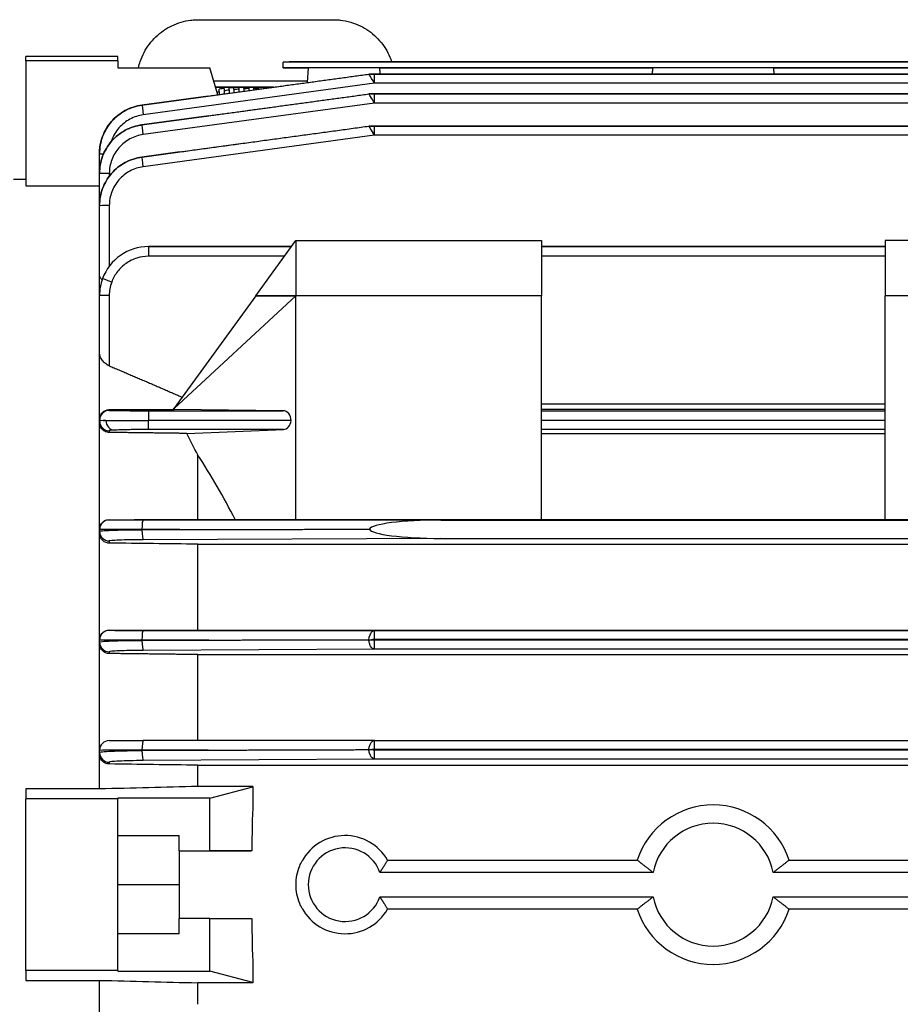
# Model space of a CAD drawing. Units: millimetres. Extents: x 130 to 1742, y 16 to 2270.
# Drawn here: x 632 to 703, y 506 to 586 of the extents above; entities that cross this region are included whole.
import ezdxf

# ---------------------------------------------------------------- set-up
doc = ezdxf.new("R2010")
doc.units = ezdxf.units.MM
doc.header["$LTSCALE"] = 8.333333
doc.layers.add('Visible Edges(Hillmar_metric)', color=7, linetype='Continuous', lineweight=25)
doc.layers.add('Visible Tangent Edges(Hillmar_Metric)', color=7, linetype='Continuous', lineweight=25, true_color=0xc0c0c0)

msp = doc.modelspace()

# ---------------------------------------------------------------- linework, layer by layer
at = {"layer": 'Visible Edges(Hillmar_metric)'}
for p, q in [((632.042, 582.845), (632.042, 583.208)), ((639.542, 583.208), (632.042, 583.208)), ((632.042, 582.845), (632.042, 572.677)), ((639.542, 582.845), (632.042, 582.845)), ((639.542, 582.845), (639.542, 583.208)), ((639.542, 582.845), (639.542, 582.295)), ((653.006, 582.295), (653.006, 582.745)), ((723.006, 582.745), (653.006, 582.745)), ((653.506, 582.795), (698.506, 582.795)), ((653.506, 582.795), (653.506, 582.745)), ((698.506, 582.795), (698.606, 582.795)), ((698.506, 582.795), (698.506, 582.745)), ((698.606, 582.795), (722.506, 582.795)), ((698.606, 582.795), (698.606, 582.745)), ((639.542, 582.295), (647.042, 582.295)), ((647.685, 580.09), (647.042, 582.295)), ((723.006, 582.295), (653.006, 582.295)), ((653.006, 582.295), (653.006, 582.294)), ((653.006, 582.294), (655.054, 582.294)), ((655.054, 582.294), (654.95, 581.08)), ((660.883, 582.295), (683.143, 582.295)), ((692.941, 582.295), (715.213, 582.295)), ((660.455, 581.775), (715.628, 581.775)), ((641.501, 579.247), (653.068, 580.823)), ((647.801, 580.351), (647.801, 580.556)), ((647.801, 580.351), (647.801, 580.106)), ((648.201, 580.604), (648.201, 580.43)), ((648.201, 580.43), (648.201, 580.16)), ((648.601, 580.491), (648.601, 580.638)), ((648.601, 580.491), (648.601, 580.215)), ((649.001, 580.538), (649.001, 580.269)), ((649.401, 580.573), (649.401, 580.324)), ((649.801, 580.599), (649.801, 580.378)), ((650.201, 580.618), (650.201, 580.697)), ((650.201, 580.618), (650.201, 580.433)), ((650.601, 580.701), (650.601, 580.63)), ((650.601, 580.63), (650.601, 580.487)), ((651.001, 580.638), (651.001, 580.703)), ((651.001, 580.638), (651.001, 580.542)), ((651.401, 580.704), (651.401, 580.642)), ((651.401, 580.642), (651.401, 580.596)), ((651.801, 580.651), (651.801, 580.704)), ((660.455, 580.161), (715.628, 580.161)), ((641.501, 577.633), (651.918, 579.052)), ((660.456, 577.54), (715.627, 577.54)), ((641.501, 575.012), (649.718, 576.132)), ((638.042, 575.282), (638.042, 575.286)), ((638.042, 573.671), (638.042, 575.282)), ((631.042, 573.208), (632.042, 573.208)), ((638.042, 573.668), (638.042, 573.671)), ((638.042, 571.05), (638.042, 573.668)), ((632.042, 572.677), (638.042, 572.677)), ((638.042, 571.048), (638.042, 571.05)), ((638.042, 565.393), (638.042, 571.048)), ((650.776, 563.71), (654.042, 568.21)), ((654.042, 568.21), (674.042, 568.21)), ((654.042, 568.21), (654.042, 563.71)), ((674.042, 568.21), (674.042, 563.71)), ((722.042, 568.21), (702.042, 568.21)), ((702.042, 568.21), (702.042, 563.71)), ((642.042, 567.717), (642.042, 567.717)), ((653.684, 567.717), (642.042, 567.717)), ((642.042, 567.717), (653.684, 567.717)), ((702.042, 567.717), (674.042, 567.717)), ((674.042, 567.717), (702.042, 567.717)), ((638.042, 563.718), (638.042, 565.393)), ((638.042, 563.717), (638.042, 563.718)), ((638.042, 559.045), (638.042, 563.717)), ((650.776, 563.71), (644.135, 554.558)), ((654.042, 563.71), (644.135, 554.526)), ((650.776, 563.71), (650.776, 563.71)), ((654.041, 563.71), (650.776, 563.71)), ((674.042, 563.71), (654.042, 563.71)), ((654.042, 545.449), (654.042, 563.71)), ((674.042, 545.449), (674.042, 563.71)), ((722.042, 563.71), (702.042, 563.71)), ((702.042, 545.449), (702.042, 563.71)), ((638.042, 553.613), (638.042, 559.045)), ((644.052, 554.444), (644.135, 554.558)), ((644.135, 554.558), (644.135, 554.526)), ((644.135, 554.526), (644.135, 554.443)), ((674.042, 554.888), (702.042, 554.888)), ((644.052, 554.444), (644.135, 554.443)), ((653.019, 554.337), (644.135, 554.443)), ((674.042, 554.452), (702.042, 554.452)), ((638.042, 553.567), (638.042, 553.613)), ((638.042, 553.502), (638.042, 553.567)), ((638.042, 553.357), (638.042, 553.502)), ((638.042, 544.655), (638.042, 553.357)), ((653.646, 553.529), (642.042, 553.529)), ((702.042, 553.529), (674.042, 553.529)), ((645.151, 552.486), (653.036, 552.804)), ((674.042, 552.475), (702.042, 552.475)), ((646.042, 545.461), (646.042, 550.749)), ((646.042, 545.461), (649.101, 545.461)), ((654.042, 545.449), (649.101, 545.461)), ((674.042, 545.449), (654.042, 545.449)), ((665.861, 545.43), (710.222, 545.43)), ((674.042, 545.461), (702.042, 545.461)), ((722.042, 545.449), (702.042, 545.449)), ((638.042, 544.643), (638.042, 544.655)), ((638.042, 544.519), (638.042, 544.643)), ((638.042, 544.34), (638.042, 544.519)), ((638.042, 535.653), (638.042, 544.34)), ((646.042, 536.461), (646.042, 543.461)), ((646.042, 543.461), (730.042, 543.461)), ((665.861, 543.931), (710.222, 543.931)), ((646.042, 536.461), (730.042, 536.461)), ((638.042, 535.642), (638.042, 535.653)), ((638.042, 535.489), (638.042, 535.642)), ((638.042, 535.347), (638.042, 535.489)), ((638.042, 526.652), (638.042, 535.347)), ((646.042, 527.457), (646.042, 534.461)), ((646.042, 534.461), (730.042, 534.461)), ((660.454, 527.46), (641.609, 527.456)), ((660.455, 527.46), (715.628, 527.46)), ((638.042, 526.485), (638.042, 526.652)), ((638.042, 526.349), (638.042, 526.485)), ((638.042, 523.509), (638.042, 526.349)), ((646.042, 525.444), (730.042, 525.444)), ((646.042, 523.71), (646.042, 525.444)), ((632.042, 523.509), (632.042, 522.71)), ((638.042, 523.509), (632.042, 523.509)), ((650.542, 523.71), (646.042, 523.71)), ((647.042, 522.753), (650.542, 523.696)), ((650.542, 523.71), (650.542, 523.696)), ((650.542, 523.696), (650.542, 522.444)), ((632.042, 508.71), (632.042, 522.71)), ((639.542, 522.71), (632.042, 522.71)), ((647.042, 522.753), (639.542, 522.753)), ((639.542, 522.753), (639.542, 522.71)), ((639.542, 508.71), (639.542, 522.71)), ((647.042, 518.46), (647.042, 522.753)), ((639.542, 519.713), (644.542, 519.713)), ((639.542, 519.71), (644.542, 519.71)), ((644.542, 518.46), (644.542, 519.713)), ((644.542, 518.46), (647.042, 518.46)), ((644.542, 518.46), (644.542, 515.71)), ((644.542, 518.46), (650.441, 518.46)), ((644.542, 518.46), (644.542, 518.46)), ((650.441, 518.46), (647.042, 518.46)), ((661.518, 517.71), (681.857, 517.71)), ((694.226, 517.71), (714.577, 517.71)), ((683.143, 516.71), (660.883, 516.71)), ((715.213, 516.71), (692.941, 516.71)), ((639.542, 515.71), (644.542, 515.71)), ((644.542, 515.71), (644.542, 512.96)), ((660.883, 514.71), (683.143, 514.71)), ((692.941, 514.71), (715.213, 514.71)), ((681.857, 513.71), (661.518, 513.71)), ((714.577, 513.71), (694.226, 513.71)), ((647.042, 512.96), (644.542, 512.96)), ((644.542, 511.71), (644.542, 512.96)), ((647.042, 508.667), (647.042, 512.96)), ((647.042, 512.96), (650.441, 512.96)), ((644.542, 511.71), (639.542, 511.71)), ((650.542, 508.975), (650.542, 507.723)), ((632.042, 508.71), (632.042, 507.911)), ((639.542, 508.71), (632.042, 508.71)), ((639.542, 508.71), (639.542, 508.667)), ((639.542, 508.667), (647.042, 508.667)), ((650.542, 507.723), (647.042, 508.667)), ((632.042, 507.911), (638.042, 507.911)), ((638.042, 505.055), (638.042, 507.911)), ((650.542, 507.71), (646.042, 507.71)), ((646.042, 505.959), (646.042, 507.71)), ((650.542, 507.723), (650.542, 507.71))]:
    msp.add_line(p, q, dxfattribs=at)
for centre, radius, start, end in [((638.842, 526.652), 0.8, 90, 180), ((688.042, 515.71), 6.5, 17.92021, 162.07979), ((688.042, 515.71), 5, 11.53696, 168.46304), ((658.054, 515.71), 4, 30, 151.15272), ((658.054, 515.71), 3, 19.47122, 340.52878), ((688.042, 515.71), 5, 191.53696, 348.46304), ((658.054, 515.71), 4, 208.84728, 330), ((688.042, 515.71), 6.5, 197.92021, 342.07979)]:
    msp.add_arc(centre, radius, start, end, dxfattribs=at)
for centre, major_axis, ratio, start_param, end_param in [((658.054, 582.294), (-3, 0), 0.000028, 3.48143, 6.283183), ((688.042, 582.294), (-5, 0), 0.000028, 3.342951, 6.081827), ((651.601, 580.706), (10.5, 0), 0.000028, 1.512911, 1.971586), ((641.609, 574.219), (-0.108, 0.793), 0.004405, 0.000001, 0.015142), ((642.042, 563.718), (-4, 0), 0.999763, 4.712389, 5.930146), ((653.013, 553.537), (0, 0.8), 0.791569, 4.702406, 6.273738), ((642.042, 553.567), (-4, 0), 0.009602, 0.517841, 1.570796), ((653.016, 553.604), (0, 0.8), 0.791569, 3.173545, 4.618483), ((598.826, 515.708), (0.005, 67.587), 0.816958, 5.257502, 5.287842), ((612.484, 515.708), (0.003, 55), 0.791569, 5.284019, 5.40318), ((665.963, 544.63), (-5.921, 0.014), 0.135097, 4.729872, 6.237845), ((665.963, 544.731), (-5.921, -0.014), 0.135097, 0.04534, 1.553314), ((666.463, 515.708), (0, 55), 0.291667, 1.448011, 1.520745), ((666.463, 515.708), (0, 55), 0.291667, 1.620786, 1.69352)]:
    msp.add_ellipse(centre, major_axis=major_axis, ratio=ratio, start_param=start_param, end_param=end_param, dxfattribs=at)
for points, knots in [([(641.221, 582.295), (641.26, 582.468), (641.307, 582.639), (641.534, 583.309), (641.788, 583.79), (642.427, 584.638), (642.819, 585.016), (643.693, 585.62), (644.184, 585.854), (644.946, 586.078), (645.205, 586.132), (645.598, 586.182), (645.73, 586.194), (645.913, 586.203), (645.963, 586.204), (646.029, 586.205), (646.045, 586.206), (646.063, 586.206), (646.066, 586.206), (646.072, 586.206), (646.074, 586.206), (646.08, 586.206), (646.083, 586.206), (646.094, 586.206), (646.095, 586.206), (646.098, 586.206), (646.1, 586.206), (646.106, 586.206), (646.111, 586.206), (646.138, 586.206), (646.174, 586.206), (646.354, 586.206), (646.585, 586.206), (647.205, 586.206), (647.594, 586.206), (648.485, 586.206), (648.998, 586.206), (650.081, 586.206), (650.665, 586.206), (651.831, 586.206), (652.427, 586.206), (653.558, 586.206), (654.106, 586.206), (655.086, 586.206), (655.53, 586.206), (656.26, 586.206), (656.555, 586.206), (656.962, 586.206), (657.069, 586.206), (657.104, 586.206), (657.105, 586.206), (657.112, 586.206), (657.114, 586.206), (657.12, 586.206), (657.121, 586.206), (657.125, 586.206), (657.127, 586.206), (657.132, 586.206), (657.134, 586.206), (657.143, 586.206), (657.15, 586.206), (657.182, 586.205), (657.21, 586.205), (657.27, 586.203), (657.303, 586.202), (657.437, 586.196), (657.538, 586.188), (657.939, 586.145), (658.238, 586.084), (659.043, 585.844), (659.54, 585.604), (660.413, 584.989), (660.803, 584.609), (661.429, 583.763), (661.676, 583.29), (661.842, 582.795)], [0.109211, 0.109211, 0.109211, 0.109211, 0.162146, 0.162146, 0.321362, 0.321362, 0.480684, 0.480684, 0.640002, 0.640002, 0.71889, 0.71889, 0.758751, 0.758751, 0.773693, 0.773693, 0.778584, 0.778584, 0.779588, 0.779588, 0.780596, 0.780596, 0.782639, 0.782639, 0.790771, 0.790771, 0.798772, 0.798772, 0.822774, 0.822774, 0.894918, 0.894918, 1.077493, 1.077493, 1.252761, 1.252761, 1.428049, 1.428049, 1.603313, 1.603313, 1.778573, 1.778573, 1.953832, 1.953832, 2.129094, 2.129094, 2.304366, 2.304366, 2.479656, 2.479656, 2.491228, 2.491228, 2.494609, 2.494609, 2.495612, 2.495612, 2.496619, 2.496619, 2.497627, 2.497627, 2.499653, 2.499653, 2.507741, 2.507741, 2.517797, 2.517797, 2.547972, 2.547972, 2.63883, 2.63883, 2.800019, 2.800019, 2.959271, 2.959271, 3.11569, 3.11569, 3.11569, 3.11569]), ([(660.226, 581.774), (660.225, 581.774), (660.225, 581.774), (660.208, 581.774), (660.191, 581.774), (660.157, 581.774), (660.129, 581.774), (660.103, 581.774), (660.096, 581.774), (660.081, 581.774), (660.074, 581.773), (660.047, 581.772), (660.028, 581.771), (660.003, 581.768), (659.998, 581.767), (659.992, 581.767)], [-0.02342707, -0.02342707, -0.02342707, -0.02342707, -0.02319135, -0.02319135, -0.01775185, -0.01775185, -0.01171237, -0.01171237, -0.00972467, -0.00972467, -0.00747582, -0.00747582, -0.00176267, -0.00176267, -0.00000094, -0.00000094, -0.00000094, -0.00000094]), ([(660.124, 581.774), (660.168, 581.774), (660.214, 581.774), (660.324, 581.775), (660.39, 581.775), (660.455, 581.775)], [0, 0, 0, 0, 0.01375969, 0.01375969, 0.03328447, 0.03328447, 0.03328447, 0.03328447]), ([(647.505, 580.706), (648.436, 580.706), (649.434, 580.706), (651.022, 580.706), (651.617, 580.706), (652.209, 580.706)], [1.4672686, 1.4672686, 1.4672686, 1.4672686, 1.7700436, 1.7700436, 1.9466849, 1.9466849, 1.9466849, 1.9466849]), ([(648.201, 580.604), (648.134, 580.597), (648.067, 580.59), (647.934, 580.574), (647.867, 580.565), (647.801, 580.556)], [0.0290647925, 0.0290647925, 0.0290647925, 0.0290647925, 0.029263569, 0.029263569, 0.0294623455, 0.0294623455, 0.0294623455, 0.0294623455]), ([(648.201, 580.43), (648.268, 580.442), (648.334, 580.453), (648.401, 580.463), (648.468, 580.473), (648.534, 580.483), (648.601, 580.491)], [0.0233314263, 0.0233314263, 0.0233314263, 0.0233314263, 0.0235349357, 0.0235349357, 0.0235349357, 0.023738445, 0.023738445, 0.023738445, 0.023738445]), ([(649.001, 580.663), (648.935, 580.66), (648.868, 580.656), (648.735, 580.648), (648.668, 580.643), (648.601, 580.638)], [0.0296023994, 0.0296023994, 0.0296023994, 0.0296023994, 0.0298039593, 0.0298039593, 0.0300055192, 0.0300055192, 0.0300055192, 0.0300055192]), ([(649.001, 580.538), (649.001, 580.542), (649.001, 580.547), (649.001, 580.597), (649.001, 580.636), (649.001, 580.663)], [0.22001567, 0.22001567, 0.22001567, 0.22001567, 0.2232941, 0.2232941, 0.25981001, 0.25981001, 0.25981001, 0.25981001]), ([(649.001, 580.538), (649.068, 580.545), (649.134, 580.551), (649.201, 580.557), (649.268, 580.563), (649.334, 580.568), (649.401, 580.573)], [0.0241441736, 0.0241441736, 0.0241441736, 0.0241441736, 0.0243465276, 0.0243465276, 0.0243465276, 0.0245488816, 0.0245488816, 0.0245488816, 0.0245488816]), ([(649.801, 580.69), (649.735, 580.689), (649.669, 580.687), (649.536, 580.684), (649.468, 580.682), (649.401, 580.68)], [0.0297686698, 0.0297686698, 0.0297686698, 0.0297686698, 0.0299703777, 0.0299703777, 0.0301720856, 0.0301720856, 0.0301720856, 0.0301720856]), ([(649.801, 580.599), (649.868, 580.603), (649.934, 580.606), (650.001, 580.609), (650.068, 580.612), (650.134, 580.615), (650.201, 580.618)], [0.0249527781, 0.0249527781, 0.0249527781, 0.0249527781, 0.0251544022, 0.0251544022, 0.0251544022, 0.0253560262, 0.0253560262, 0.0253560262, 0.0253560262]), ([(651.401, 580.704), (651.335, 580.704), (651.268, 580.704), (651.135, 580.703), (651.068, 580.703), (651.001, 580.703)], [0.0295851368, 0.0295851368, 0.0295851368, 0.0295851368, 0.029785254, 0.029785254, 0.0299853712, 0.0299853712, 0.0299853712, 0.0299853712]), ([(651.401, 580.642), (651.468, 580.643), (651.535, 580.643), (651.647, 580.643), (651.694, 580.643), (651.741, 580.643)], [1.2482566, 1.2482566, 1.2482566, 1.2482566, 1.26808202, 1.26808202, 1.28199659, 1.28199659, 1.28199659, 1.28199659]), ([(652.184, 580.703), (652.123, 580.703), (652.063, 580.703), (651.935, 580.704), (651.868, 580.704), (651.801, 580.704)], [0.0295957764, 0.0295957764, 0.0295957764, 0.0295957764, 0.0297790003, 0.0297790003, 0.0299792782, 0.0299792782, 0.0299792782, 0.0299792782]), ([(660.198, 580.16), (660.197, 580.16), (660.197, 580.16), (660.177, 580.16), (660.143, 580.16), (660.111, 580.16), (660.103, 580.16), (660.089, 580.16), (660.083, 580.16), (660.065, 580.159), (660.054, 580.159), (660.025, 580.157), (660.008, 580.155), (659.992, 580.153)], [-0.02004583, -0.02004583, -0.02004583, -0.02004583, -0.01982083, -0.01982083, -0.01268242, -0.01268242, -0.01032749, -0.01032749, -0.0085962, -0.0085962, -0.00509283, -0.00509283, 0, 0, 0, 0]), ([(660.129, 580.16), (660.171, 580.16), (660.214, 580.16), (660.323, 580.16), (660.389, 580.161), (660.455, 580.161)], [0, 0, 0, 0, 0.0129935, 0.0129935, 0.03282364, 0.03282364, 0.03282364, 0.03282364]), ([(638.042, 575.286), (638.042, 575.714), (638.112, 576.147), (638.385, 576.964), (638.593, 577.357), (639.064, 577.978), (639.311, 578.227), (639.584, 578.44)], [0, 0, 0, 0, 0.1283201, 0.1283201, 0.2585506, 0.2585506, 0.3620557, 0.3620557, 0.3620557, 0.3620557]), ([(660.211, 577.54), (660.21, 577.54), (660.21, 577.54), (660.189, 577.54), (660.161, 577.54), (660.127, 577.54), (660.113, 577.539), (660.095, 577.539), (660.089, 577.539), (660.074, 577.539), (660.065, 577.539), (660.034, 577.537), (660.013, 577.535), (659.992, 577.532)], [-0.02162839, -0.02162839, -0.02162839, -0.02162839, -0.02141157, -0.02141157, -0.01453221, -0.01453221, -0.01094323, -0.01094323, -0.00919177, -0.00919177, -0.00637604, -0.00637604, 0, 0, 0, 0]), ([(660.14, 577.54), (660.191, 577.54), (660.242, 577.54), (660.348, 577.54), (660.402, 577.54), (660.456, 577.54)], [0, 0, 0, 0, 0.01548548, 0.01548548, 0.03172548, 0.03172548, 0.03172548, 0.03172548]), ([(641.501, 575.012), (641.027, 574.947), (640.565, 574.797), (639.723, 574.343), (639.343, 574.04), (638.714, 573.319), (638.464, 572.902), (638.128, 572.006), (638.042, 571.528), (638.042, 571.05)], [3.27712, 3.27712, 3.27712, 3.27712, 3.635938, 3.635938, 3.994755, 3.994755, 4.353572, 4.353572, 4.712389, 4.712389, 4.712389, 4.712389]), ([(638.252, 564.997), (638.218, 565.032), (638.187, 565.067), (638.104, 565.177), (638.067, 565.251), (638.045, 565.342), (638.042, 565.367), (638.042, 565.393)], [-0.44920956, -0.44920956, -0.44920956, -0.44920956, -0.431854, -0.431854, -0.3955348, -0.3955348, -0.38117463, -0.38117463, -0.38117463, -0.38117463]), ([(638.842, 557.994), (638.785, 558.019), (638.729, 558.048), (638.572, 558.144), (638.479, 558.222), (638.316, 558.387), (638.238, 558.489), (638.119, 558.697), (638.078, 558.802), (638.048, 558.945), (638.042, 558.995), (638.042, 559.045)], [-0.5650868, -0.5650868, -0.5650868, -0.5650868, -0.5470775, -0.5470775, -0.5117541, -0.5117541, -0.4704728, -0.4704728, -0.4291915, -0.4291915, -0.4078611, -0.4078611, -0.4078611, -0.4078611]), ([(638.042, 553.613), (638.042, 553.67), (638.048, 553.726), (638.079, 553.876), (638.12, 553.976), (638.239, 554.154), (638.317, 554.232), (638.48, 554.34), (638.573, 554.382), (638.73, 554.416), (638.785, 554.422), (638.842, 554.423)], [-0.4676476, -0.4676476, -0.4676476, -0.4676476, -0.4458882, -0.4458882, -0.404268, -0.404268, -0.3626478, -0.3626478, -0.3272127, -0.3272127, -0.3092961, -0.3092961, -0.3092961, -0.3092961]), ([(638.842, 552.567), (638.791, 552.568), (638.74, 552.574), (638.64, 552.594), (638.589, 552.609), (638.489, 552.65), (638.441, 552.675), (638.307, 552.765), (638.231, 552.842), (638.115, 553.012), (638.074, 553.115), (638.046, 553.264), (638.042, 553.311), (638.042, 553.357)], [-0.3022716, -0.3022716, -0.3022716, -0.3022716, -0.2865319, -0.2865319, -0.2708462, -0.2708462, -0.2551605, -0.2551605, -0.223789, -0.223789, -0.1869394, -0.1869394, -0.1698948, -0.1698948, -0.1698948, -0.1698948]), ([(638.042, 544.655), (638.042, 544.698), (638.045, 544.74), (638.067, 544.881), (638.104, 544.983), (638.216, 545.165), (638.291, 545.244), (638.449, 545.359), (638.544, 545.406), (638.71, 545.448), (638.776, 545.456), (638.842, 545.456)], [-0.42127, -0.42127, -0.42127, -0.42127, -0.4069098, -0.4069098, -0.3705906, -0.3705906, -0.3342714, -0.3342714, -0.3005478, -0.3005478, -0.2801426, -0.2801426, -0.2801426, -0.2801426]), ([(638.842, 543.544), (638.804, 543.545), (638.766, 543.548), (638.631, 543.569), (638.527, 543.604), (638.342, 543.714), (638.261, 543.788), (638.136, 543.953), (638.089, 544.053), (638.049, 544.217), (638.042, 544.28), (638.042, 544.34)], [-0.2769534, -0.2769534, -0.2769534, -0.2769534, -0.2652723, -0.2652723, -0.2345134, -0.2345134, -0.2037544, -0.2037544, -0.1708652, -0.1708652, -0.1510385, -0.1510385, -0.1510385, -0.1510385]), ([(638.042, 535.653), (638.042, 535.683), (638.043, 535.712), (638.058, 535.843), (638.09, 535.948), (638.194, 536.135), (638.265, 536.217), (638.419, 536.34), (638.513, 536.391), (638.688, 536.443), (638.765, 536.454), (638.842, 536.455)], [-0.3962971, -0.3962971, -0.3962971, -0.3962971, -0.387082, -0.387082, -0.3536427, -0.3536427, -0.3202035, -0.3202035, -0.2874435, -0.2874435, -0.2640552, -0.2640552, -0.2640552, -0.2640552]), ([(638.842, 534.547), (638.817, 534.547), (638.792, 534.548), (638.67, 534.561), (638.566, 534.591), (638.376, 534.691), (638.291, 534.762), (638.159, 534.92), (638.106, 535.017), (638.053, 535.194), (638.042, 535.272), (638.042, 535.347)], [-0.2620266, -0.2620266, -0.2620266, -0.2620266, -0.2544406, -0.2544406, -0.2236891, -0.2236891, -0.1929377, -0.1929377, -0.1618951, -0.1618951, -0.1388447, -0.1388447, -0.1388447, -0.1388447]), ([(659.992, 535.674), (660.008, 535.674), (660.025, 535.674), (660.054, 535.674), (660.065, 535.674), (660.083, 535.674), (660.089, 535.674), (660.103, 535.674), (660.111, 535.674), (660.143, 535.674), (660.177, 535.674), (660.197, 535.674), (660.197, 535.674), (660.198, 535.674)], [-0.0162075, -0.0162075, -0.0162075, -0.0162075, -0.01204322, -0.01204322, -0.0091786, -0.0091786, -0.00776297, -0.00776297, -0.0058374, -0.0058374, -0.0000005, -0.0000005, 0.00018347, 0.00018347, 0.00018347, 0.00018347]), ([(638.842, 527.452), (638.842, 527.452), (638.911, 527.453), (639.18, 527.454), (639.379, 527.454), (639.883, 527.455), (640.186, 527.455), (640.86, 527.456), (641.23, 527.456), (641.609, 527.456)], [4.712389, 4.712389, 4.712389, 4.712389, 5.071206, 5.071206, 5.430023, 5.430023, 5.78884, 5.78884, 6.147611, 6.147611, 6.147611, 6.147611]), ([(659.992, 526.716), (659.998, 526.716), (660.003, 526.716), (660.028, 526.716), (660.047, 526.716), (660.074, 526.716), (660.081, 526.716), (660.096, 526.716), (660.103, 526.716), (660.129, 526.716), (660.157, 526.716), (660.191, 526.716), (660.208, 526.716), (660.225, 526.716), (660.225, 526.716), (660.226, 526.716)], [0.00000094, 0.00000094, 0.00000094, 0.00000094, 0.00176661, 0.00176661, 0.00747675, 0.00747675, 0.00972512, 0.00972512, 0.01171306, 0.01171306, 0.01775408, 0.01775408, 0.02319147, 0.02319147, 0.02342719, 0.02342719, 0.02342719, 0.02342719]), ([(638.842, 525.544), (638.831, 525.544), (638.82, 525.544), (638.711, 525.55), (638.605, 525.575), (638.411, 525.666), (638.322, 525.733), (638.184, 525.883), (638.126, 525.977), (638.057, 526.166), (638.042, 526.26), (638.042, 526.349)], [-0.2524739, -0.2524739, -0.2524739, -0.2524739, -0.2491394, -0.2491394, -0.218109, -0.218109, -0.1870785, -0.1870785, -0.1566805, -0.1566805, -0.1298506, -0.1298506, -0.1298506, -0.1298506]), ([(654.55, 513.78), (654.48, 513.909), (654.416, 514.042), (654.157, 514.672), (654.057, 515.208), (654.057, 516.212), (654.157, 516.748), (654.416, 517.378), (654.48, 517.511), (654.55, 517.64)], [1.6179511, 1.6179511, 1.6179511, 1.6179511, 1.6596351, 1.6596351, 1.8103163, 1.8103163, 1.9609975, 1.9609975, 2.0026815, 2.0026815, 2.0026815, 2.0026815])]:
    msp.add_open_spline(points, degree=3, knots=knots, dxfattribs=at)
for points, degree in [([(660.914, 581.775), (660.898, 582.036), (660.883, 582.295)], 2), ([(647.621, 580.308), (647.681, 580.323), (647.741, 580.337), (647.801, 580.351)], 3), ([(649.401, 580.68), (649.401, 580.657), (649.401, 580.62), (649.401, 580.573)], 3), ([(649.801, 580.599), (649.801, 580.641), (649.801, 580.673), (649.801, 580.69)], 3), ([(650.601, 580.701), (650.469, 580.7), (650.335, 580.699), (650.201, 580.697)], 3), ([(650.601, 580.63), (650.736, 580.634), (650.869, 580.637), (651.001, 580.638)], 3), ([(639.988, 578.717), (640.212, 578.85), (640.45, 578.962), (640.695, 579.05)], 3), ([(641.13, 577.564), (641.253, 577.593), (641.377, 577.616), (641.501, 577.633)], 3), ([(638.252, 564.997), (638.252, 564.997), (638.252, 564.997), (638.252, 564.997)], 3), ([(650.776, 563.71), (651.864, 563.71), (652.953, 563.71), (654.042, 563.71)], 3), ([(646.042, 543.461), (643.643, 543.489), (641.243, 543.517), (638.842, 543.544)], 3), ([(638.842, 536.455), (641.242, 536.457), (643.642, 536.459), (646.042, 536.461)], 3), ([(660.454, 527.46), (660.454, 527.46), (660.455, 527.46), (660.455, 527.46)], 3), ([(646.042, 525.444), (643.642, 525.477), (641.242, 525.51), (638.842, 525.544)], 3), ([(646.042, 523.71), (643.375, 523.643), (640.709, 523.576), (638.042, 523.509)], 3), ([(660.883, 516.71), (661.2, 517.16), (661.518, 517.71)], 2), ([(661.518, 513.71), (661.2, 514.261), (660.883, 514.71)], 2), ([(638.042, 507.911), (640.709, 507.844), (643.375, 507.777), (646.042, 507.71)], 3)]:
    msp.add_open_spline(points, degree=degree, dxfattribs=at)
for points, weights, degree in [([(683.083, 581.775), (683.113, 582.036), (683.143, 582.295)], [1.00155870056, 1.00133315216, 1.00108188063], 2), ([(692.941, 582.295), (692.97, 582.036), (693, 581.775)], [1.00108188063, 1.00133315216, 1.00155870056], 2), ([(646.903, 579.983), (651.268, 580.578), (655.632, 581.173), (659.992, 581.767)], [1, 0.999811000585, 0.999811000585, 1], 3), ([(646.947, 578.375), (651.297, 578.968), (655.646, 579.561), (659.992, 580.153)], [1, 0.999843136026, 0.999843136026, 1], 3), ([(644.591, 575.433), (649.727, 576.133), (654.861, 576.833), (659.992, 577.532)], [1, 0.999827535832, 0.999827535832, 1], 3), ([(638.842, 557.994), (641.902, 556.697), (644.776, 555.442)], [1.00040607673, 1.00102835352, 1.00113688807], 2), ([(638.842, 554.423), (641.519, 554.434), (644.052, 554.444)], [1.00041197585, 1.00096416689, 1.0011154629], 2), ([(645.151, 552.486), (642.088, 552.526), (638.842, 552.567)], [1.00098522606, 1.00092371012, 1.00035251713], 2), ([(638.842, 545.456), (642.542, 545.459), (646.042, 545.461)], [1.00645956771, 1.02000321381, 1.03314990826], 2), ([(644.591, 544.648), (649.745, 544.659), (654.899, 544.67), (660.048, 544.681)], [1, 0.999826277675, 0.999826277675, 1], 3), ([(646.947, 535.644), (651.297, 535.654), (655.646, 535.664), (659.992, 535.674)], [1, 0.999843136026, 0.999843136026, 1], 3), ([(646.042, 534.461), (642.521, 534.503), (638.842, 534.547)], [1.0109097103, 1.0067821522, 1.00222857305], 2), ([(646.903, 526.675), (651.268, 526.689), (655.632, 526.702), (659.992, 526.716)], [1, 0.999811000585, 0.999811000585, 1], 3), ([(683.143, 516.71), (682.556, 517.152), (681.857, 517.71)], [1.00108188063, 1.00610101859, 1.00085665837], 2), ([(694.226, 517.71), (693.527, 517.152), (692.941, 516.71)], [1.00085665837, 1.00610101859, 1.00108188063], 2), ([(681.857, 513.71), (682.556, 514.268), (683.143, 514.71)], [1.00085665838, 1.00610101859, 1.00108188063], 2), ([(692.941, 514.71), (693.527, 514.268), (694.226, 513.71)], [1.00108188063, 1.00610101859, 1.00085665838], 2)]:
    msp.add_rational_spline(points, weights, degree=degree, dxfattribs=at)
at = {"layer": 'Visible Tangent Edges(Hillmar_Metric)'}
for p, q in [((660.455, 581.023), (641.609, 578.453)), ((715.628, 581.775), (660.455, 581.775)), ((660.455, 581.775), (660.455, 581.775)), ((660.455, 581.774), (715.628, 581.774)), ((660.455, 581.023), (660.455, 581.774)), ((715.628, 581.023), (660.455, 581.023)), ((641.501, 579.246), (646.903, 579.983)), ((646.903, 579.983), (641.501, 579.247)), ((660.455, 579.412), (641.609, 576.842)), ((660.455, 580.16), (660.455, 580.161)), ((660.455, 580.16), (715.628, 580.16)), ((715.628, 580.16), (660.455, 580.16)), ((660.455, 579.412), (660.455, 580.16)), ((715.628, 579.412), (660.455, 579.412)), ((641.501, 579.247), (641.501, 579.246)), ((641.501, 577.632), (646.947, 578.375)), ((646.947, 578.375), (641.501, 577.633)), ((641.501, 577.633), (641.501, 577.632)), ((660.456, 577.54), (715.627, 577.54)), ((715.627, 577.54), (660.456, 577.54)), ((660.456, 577.54), (660.456, 577.54)), ((660.456, 576.791), (660.456, 577.54)), ((660.456, 576.791), (641.609, 574.221)), ((715.627, 576.791), (660.456, 576.791)), ((641.501, 575.012), (644.591, 575.433)), ((644.591, 575.433), (641.501, 575.012)), ((641.501, 575.012), (641.501, 575.012)), ((638.842, 573.67), (638.842, 573.449)), ((638.842, 573.448), (638.842, 573.448)), ((638.842, 571.05), (638.842, 566.117)), ((642.042, 567.717), (642.042, 566.923)), ((653.107, 566.923), (642.042, 566.923)), ((702.042, 566.923), (674.042, 566.923)), ((638.842, 563.719), (638.842, 557.994)), ((638.842, 554.423), (638.842, 554.367)), ((642.042, 554.337), (653.019, 554.337)), ((642.042, 554.337), (642.042, 553.529)), ((674.042, 554.337), (702.042, 554.337)), ((642.042, 552.804), (642.042, 553.529)), ((638.842, 552.702), (638.842, 552.567)), ((653.036, 552.804), (642.042, 552.804)), ((702.042, 552.804), (674.042, 552.804)), ((638.842, 545.456), (638.842, 545.443)), ((641.609, 545.437), (665.861, 545.43)), ((641.501, 544.649), (641.501, 544.635)), ((644.591, 544.648), (641.501, 544.649)), ((641.501, 544.635), (644.591, 544.648)), ((638.842, 543.719), (638.842, 543.544)), ((665.861, 543.931), (641.609, 543.823)), ((638.842, 536.455), (638.842, 536.442)), ((641.609, 536.433), (660.455, 536.426)), ((660.455, 536.426), (715.628, 536.426)), ((660.455, 535.688), (660.455, 536.426)), ((641.501, 535.646), (641.501, 535.617)), ((646.947, 535.644), (641.501, 535.646)), ((641.501, 535.617), (646.947, 535.644)), ((715.628, 535.688), (660.455, 535.688)), ((660.455, 535.66), (715.628, 535.66)), ((660.455, 534.898), (660.455, 535.66)), ((638.842, 534.69), (638.842, 534.547)), ((660.455, 534.898), (641.609, 534.805)), ((715.628, 534.898), (660.455, 534.898)), ((660.455, 526.727), (660.455, 527.46)), ((641.501, 526.643), (646.903, 526.675)), ((646.903, 526.675), (641.501, 526.674)), ((641.501, 526.674), (641.501, 526.643)), ((715.628, 526.727), (660.455, 526.727)), ((660.455, 526.705), (715.628, 526.705)), ((660.455, 525.939), (660.455, 526.705)), ((638.842, 525.686), (638.842, 525.544)), ((660.455, 525.939), (641.609, 525.825)), ((715.628, 525.939), (660.455, 525.939)), ((639.542, 519.71), (644.542, 519.71))]:
    msp.add_line(p, q, dxfattribs=at)
msp.add_arc((642.042, 563.717), 4, 159.77328, 180.00002, dxfattribs=at)
for centre, major_axis, ratio, start_param, end_param in [((651.601, 581.206), (10.5, 0), 0.000028, 1.245158, 1.986722), ((660.439, 581.774), (-0.333, 0), 0.00282, 4.665991, 5.405918), ((660.439, 581.775), (-0.333, 0), 0.00282, 0.877268, 1.617195), ((660.43, 580.16), (-0.323, 0), 0.002036, 4.633828, 5.514203), ((660.43, 580.161), (-0.323, 0), 0.002036, 0.768983, 1.649357), ((641.609, 578.455), (-0.108, 0.793), 0.00594, 0, 0.022426), ((641.609, 578.454), (-0.108, 0.793), 0.000176, 0.022426, 1.572083), ((641.609, 576.84), (-0.108, 0.793), 0.004889, 6.283185, 6.299712), ((641.609, 576.839), (-0.108, 0.793), 0.000382, 4.715188, 6.266659), ((660.434, 577.539), (-0.327, 0), 0.001879, 4.643178, 5.462478), ((660.434, 577.54), (-0.327, 0), 0.001879, 0.820707, 1.640008), ((638.842, 575.282), (-0.8, 0), 0.001299, 0, 0.95663), ((638.842, 575.282), (-0.8, 0), 0.001289, 0.95778, 0.95786), ((641.609, 574.219), (-0.108, 0.793), 0.000276, 4.714411, 6.268044), ((638.842, 573.668), (-0.8, 0), 0.002825, 4.712389, 6.283185), ((638.842, 571.048), (-0.8, 0), 0.00204, 4.712389, 6.283185), ((639.039, 564.824), (-0.751, 0.277), 0.001915, 4.713094, 6.279626), ((641.35, 563.842), (0.497, 2.79), 0.881502, 1.371046, 1.770344), ((638.842, 563.717), (-0.8, 0), 0.00204, 4.712389, 6.283185), ((638.842, 553.567), (-0.8, 0), 0.999955, 4.712389, 6.283185), ((642.042, 553.567), (-4, 0), 0.009602, 0, 0.517841), ((641.295, 553.506), (-3.253, -0.005), 0.025886, 5.707438, 6.283171), ((638.842, 553.502), (-0.8, 0), 0.999491, 0, 1.570796), ((639.261, 553.552), (0.045, -0.799), 0.868635, 4.668713, 6.218755), ((641.444, 552.707), (-2.603, -0.005), 0.035115, 5.707403, 6.28314), ((638.842, 544.643), (-0.8, 0), 0.999998, 4.712389, 6.283185), ((641.609, 544.637), (0, 0.8), 0.135133, 0.002002, 1.555635), ((638.842, 544.519), (-0.8, 0), 0.999467, 0, 1.570796), ((641.609, 544.622), (0.004, -0.8), 0.135061, 4.69659, 6.250223), ((638.842, 535.642), (-0.8, 0), 0.999996, 4.712389, 6.283185), ((641.609, 535.633), (0, 0.8), 0.135138, 0.002795, 1.554265), ((638.842, 535.489), (-0.8, 0), 0.999343, 0, 1.570796), ((641.609, 535.604), (0.004, -0.8), 0.13505, 4.695139, 6.246609), ((660.43, 535.649), (-0.323, -0.003), 0.122018, 4.632642, 5.513016), ((660.43, 535.699), (-0.323, 0.003), 0.122018, 0.770169, 1.650544), ((641.609, 526.656), (0, 0.8), 0.135143, 0, 1.54829), ((638.842, 526.485), (-0.8, 0), 0.999031, 0, 1.570796), ((641.609, 526.625), (0.005, -0.8), 0.135012, 4.689096, 6.238754), ((660.439, 526.685), (-0.333, -0.002), 0.124566, 4.665262, 5.405189), ((660.439, 526.746), (-0.333, 0.002), 0.124566, 0.877997, 1.617924)]:
    msp.add_ellipse(centre, major_axis=major_axis, ratio=ratio, start_param=start_param, end_param=end_param, dxfattribs=at)
for points, knots in [([(660.455, 581.023), (660.295, 581.275), (660.119, 581.578), (660.039, 581.697), (660.011, 581.739), (659.995, 581.76), (659.992, 581.767)], [4.733921, 4.733921, 4.733921, 4.733921, 5.851501, 5.851501, 5.851501, 6.235954, 6.235954, 6.235954, 6.235954]), ([(660.455, 579.412), (660.344, 579.587), (660.224, 579.799), (660.135, 579.939), (660.096, 580), (660.064, 580.048), (660.039, 580.084), (660.011, 580.125), (659.994, 580.147), (659.992, 580.153)], [4.732075, 4.732075, 4.732075, 4.732075, 5.510179, 5.510179, 5.510179, 5.850063, 5.850063, 5.850063, 6.240158, 6.240158, 6.240158, 6.240158]), ([(641.501, 579.247), (641.027, 579.182), (640.565, 579.032), (639.723, 578.578), (639.343, 578.275), (638.714, 577.555), (638.464, 577.138), (638.128, 576.242), (638.042, 575.764), (638.042, 575.286)], [3.27712, 3.27712, 3.27712, 3.27712, 3.635938, 3.635938, 3.994755, 3.994755, 4.353572, 4.353572, 4.712389, 4.712389, 4.712389, 4.712389]), ([(638.042, 575.282), (638.042, 575.761), (638.128, 576.239), (638.464, 577.135), (638.714, 577.553), (639.343, 578.274), (639.723, 578.577), (640.565, 579.031), (641.027, 579.182), (641.501, 579.246)], [4.712389, 4.712389, 4.712389, 4.712389, 5.071206, 5.071206, 5.430023, 5.430023, 5.78884, 5.78884, 6.147658, 6.147658, 6.147658, 6.147658]), ([(641.609, 578.453), (641.23, 578.401), (640.86, 578.281), (640.186, 577.917), (639.883, 577.675), (639.379, 577.098), (639.18, 576.764), (639.028, 576.358), (639.011, 576.31), (638.996, 576.262)], [0.135528, 0.135528, 0.135528, 0.135528, 0.494345, 0.494345, 0.853162, 0.853162, 1.211979, 1.211979, 1.259287, 1.259287, 1.259287, 1.259287]), ([(641.501, 577.633), (641.027, 577.568), (640.565, 577.417), (639.723, 576.964), (639.343, 576.66), (638.714, 575.94), (638.464, 575.523), (638.128, 574.627), (638.042, 574.149), (638.042, 573.671)], [3.27712, 3.27712, 3.27712, 3.27712, 3.635938, 3.635938, 3.994755, 3.994755, 4.353572, 4.353572, 4.712389, 4.712389, 4.712389, 4.712389]), ([(638.042, 573.668), (638.042, 574.147), (638.128, 574.625), (638.464, 575.521), (638.714, 575.938), (639.343, 576.659), (639.723, 576.963), (640.565, 577.417), (641.027, 577.567), (641.501, 577.632)], [4.712389, 4.712389, 4.712389, 4.712389, 5.071206, 5.071206, 5.430023, 5.430023, 5.78884, 5.78884, 6.147658, 6.147658, 6.147658, 6.147658]), ([(660.456, 576.791), (660.345, 576.966), (660.225, 577.178), (660.136, 577.318), (660.097, 577.379), (660.064, 577.427), (660.04, 577.463), (660.011, 577.505), (659.994, 577.527), (659.992, 577.532)], [4.729872, 4.729872, 4.729872, 4.729872, 5.507964, 5.507964, 5.507964, 5.847864, 5.847864, 5.847864, 6.238011, 6.238011, 6.238011, 6.238011]), ([(641.609, 576.842), (641.23, 576.79), (640.86, 576.67), (640.186, 576.306), (639.883, 576.064), (639.379, 575.487), (639.18, 575.153), (638.911, 574.436), (638.842, 574.053), (638.842, 573.67)], [0.135528, 0.135528, 0.135528, 0.135528, 0.494345, 0.494345, 0.853162, 0.853162, 1.211979, 1.211979, 1.570796, 1.570796, 1.570796, 1.570796]), ([(638.042, 571.048), (638.042, 571.526), (638.128, 572.005), (638.464, 572.901), (638.714, 573.318), (639.343, 574.039), (639.723, 574.342), (640.565, 574.796), (641.027, 574.947), (641.501, 575.012)], [4.712389, 4.712389, 4.712389, 4.712389, 5.071206, 5.071206, 5.430023, 5.430023, 5.78884, 5.78884, 6.147658, 6.147658, 6.147658, 6.147658]), ([(641.609, 574.221), (641.23, 574.169), (640.86, 574.049), (640.186, 573.685), (639.883, 573.443), (639.379, 572.866), (639.18, 572.532), (638.911, 571.815), (638.842, 571.432), (638.842, 571.05)], [0.135528, 0.135528, 0.135528, 0.135528, 0.494345, 0.494345, 0.853162, 0.853162, 1.211979, 1.211979, 1.570796, 1.570796, 1.570796, 1.570796]), ([(642.042, 566.923), (641.714, 566.923), (641.395, 566.873), (641.084, 566.775), (640.928, 566.727), (640.776, 566.666), (640.631, 566.594), (640.486, 566.523), (640.347, 566.441), (640.213, 566.348), (640.08, 566.255), (639.952, 566.15), (639.835, 566.038), (639.718, 565.927), (639.61, 565.807), (639.511, 565.678), (639.412, 565.55), (639.321, 565.413), (639.242, 565.27), (639.163, 565.128), (639.096, 564.979), (639.039, 564.826)], [0, 0, 0, 0, 0.000969152, 0.000969152, 0.000969152, 0.001453268, 0.001453268, 0.001453268, 0.001938304, 0.001938304, 0.001938304, 0.00242288, 0.00242288, 0.00242288, 0.002907456, 0.002907456, 0.002907456, 0.003392032, 0.003392032, 0.003392032, 0.003876608, 0.003876608, 0.003876608, 0.003876608]), ([(638.842, 554.367), (638.842, 554.363), (638.925, 554.359), (639.245, 554.352), (639.483, 554.349), (640.075, 554.343), (640.43, 554.341), (641.204, 554.338), (641.623, 554.337), (642.042, 554.337)], [1.570796, 1.570796, 1.570796, 1.570796, 1.963495, 1.963495, 2.356194, 2.356194, 2.748894, 2.748894, 3.141593, 3.141593, 3.141593, 3.141593]), ([(642.042, 552.804), (641.758, 552.804), (641.481, 552.803), (641.21, 552.801), (641.074, 552.8), (640.939, 552.798), (640.81, 552.796), (640.68, 552.795), (640.555, 552.793), (640.434, 552.79), (640.313, 552.788), (640.196, 552.786), (640.084, 552.783), (639.973, 552.78), (639.867, 552.777), (639.769, 552.774), (639.572, 552.768), (639.401, 552.761), (639.261, 552.753)], [0, 0, 0, 0, 0.000838644, 0.000838644, 0.000838644, 0.001257966, 0.001257966, 0.001257966, 0.001677288, 0.001677288, 0.001677288, 0.002097839, 0.002097839, 0.002097839, 0.002515932, 0.002515932, 0.002515932, 0.003354575, 0.003354575, 0.003354575, 0.003354575]), ([(638.842, 545.443), (638.842, 545.443), (638.911, 545.442), (639.18, 545.44), (639.379, 545.44), (639.883, 545.439), (640.186, 545.438), (640.86, 545.437), (641.23, 545.437), (641.609, 545.437)], [4.712389, 4.712389, 4.712389, 4.712389, 5.071206, 5.071206, 5.430023, 5.430023, 5.78884, 5.78884, 6.147658, 6.147658, 6.147658, 6.147658]), ([(641.501, 544.649), (641.027, 544.649), (640.565, 544.649), (639.723, 544.648), (639.343, 544.648), (638.714, 544.647), (638.464, 544.646), (638.128, 544.645), (638.042, 544.644), (638.042, 544.643)], [0.135528, 0.135528, 0.135528, 0.135528, 0.494345, 0.494345, 0.853162, 0.853162, 1.211979, 1.211979, 1.570796, 1.570796, 1.570796, 1.570796]), ([(638.042, 544.519), (638.042, 544.533), (638.128, 544.547), (638.464, 544.573), (638.714, 544.585), (639.343, 544.606), (639.723, 544.615), (640.565, 544.628), (641.027, 544.633), (641.501, 544.635)], [1.570796, 1.570796, 1.570796, 1.570796, 1.929613, 1.929613, 2.288431, 2.288431, 2.647248, 2.647248, 3.006065, 3.006065, 3.006065, 3.006065]), ([(641.609, 543.823), (641.23, 543.821), (640.86, 543.817), (640.186, 543.805), (639.883, 543.797), (639.379, 543.779), (639.18, 543.768), (638.911, 543.744), (638.842, 543.732), (638.842, 543.719)], [3.27712, 3.27712, 3.27712, 3.27712, 3.635938, 3.635938, 3.994755, 3.994755, 4.353572, 4.353572, 4.712389, 4.712389, 4.712389, 4.712389]), ([(638.842, 536.442), (638.842, 536.441), (638.911, 536.44), (639.18, 536.438), (639.379, 536.437), (639.883, 536.435), (640.186, 536.434), (640.86, 536.433), (641.23, 536.433), (641.609, 536.433)], [4.712389, 4.712389, 4.712389, 4.712389, 5.071206, 5.071206, 5.430023, 5.430023, 5.78884, 5.78884, 6.147658, 6.147658, 6.147658, 6.147658]), ([(659.992, 535.674), (659.999, 535.944), (660.129, 536.257), (660.287, 536.369), (660.342, 536.408), (660.4, 536.426), (660.455, 536.426)], [0.043028, 0.043028, 0.043028, 0.043028, 1.161016, 1.161016, 1.161016, 1.551111, 1.551111, 1.551111, 1.551111]), ([(641.501, 535.646), (641.027, 535.646), (640.565, 535.646), (639.723, 535.645), (639.343, 535.645), (638.714, 535.644), (638.464, 535.644), (638.128, 535.643), (638.042, 535.642), (638.042, 535.642)], [0.135528, 0.135528, 0.135528, 0.135528, 0.494345, 0.494345, 0.853162, 0.853162, 1.211979, 1.211979, 1.570796, 1.570796, 1.570796, 1.570796]), ([(638.042, 535.489), (638.042, 535.505), (638.128, 535.52), (638.464, 535.549), (638.714, 535.562), (639.343, 535.586), (639.723, 535.596), (640.565, 535.61), (641.027, 535.615), (641.501, 535.617)], [1.570796, 1.570796, 1.570796, 1.570796, 1.929613, 1.929613, 2.288431, 2.288431, 2.647248, 2.647248, 3.006065, 3.006065, 3.006065, 3.006065]), ([(660.455, 534.898), (660.344, 534.904), (660.224, 534.995), (660.135, 535.151), (660.096, 535.219), (660.064, 535.297), (660.039, 535.381), (660.011, 535.478), (659.994, 535.58), (659.992, 535.674)], [1.590482, 1.590482, 1.590482, 1.590482, 2.368587, 2.368587, 2.368587, 2.70847, 2.70847, 2.70847, 3.098565, 3.098565, 3.098565, 3.098565]), ([(641.609, 534.805), (641.23, 534.803), (640.86, 534.798), (640.186, 534.785), (639.883, 534.776), (639.379, 534.755), (639.18, 534.743), (638.911, 534.717), (638.842, 534.703), (638.842, 534.69)], [3.27712, 3.27712, 3.27712, 3.27712, 3.635938, 3.635938, 3.994755, 3.994755, 4.353572, 4.353572, 4.712389, 4.712389, 4.712389, 4.712389]), ([(659.992, 526.716), (660, 526.986), (660.13, 527.296), (660.288, 527.405), (660.343, 527.443), (660.399, 527.46), (660.454, 527.46)], [0.047232, 0.047232, 0.047232, 0.047232, 1.164811, 1.164811, 1.164811, 1.547759, 1.547759, 1.547759, 1.547759]), ([(641.501, 526.674), (641.027, 526.674), (640.565, 526.673), (639.723, 526.67), (639.343, 526.669), (638.714, 526.665), (638.464, 526.662), (638.128, 526.657), (638.042, 526.654), (638.042, 526.652)], [0.135528, 0.135528, 0.135528, 0.135528, 0.494345, 0.494345, 0.853162, 0.853162, 1.211979, 1.211979, 1.570796, 1.570796, 1.570796, 1.570796]), ([(638.042, 526.485), (638.042, 526.504), (638.128, 526.523), (638.464, 526.559), (638.714, 526.575), (639.343, 526.604), (639.723, 526.616), (640.565, 526.634), (641.027, 526.64), (641.501, 526.643)], [1.570796, 1.570796, 1.570796, 1.570796, 1.929613, 1.929613, 2.288431, 2.288431, 2.647248, 2.647248, 3.006065, 3.006065, 3.006065, 3.006065]), ([(660.455, 525.939), (660.295, 525.95), (660.119, 526.149), (660.039, 526.427), (660.011, 526.522), (659.995, 526.622), (659.992, 526.716)], [1.592328, 1.592328, 1.592328, 1.592328, 2.709908, 2.709908, 2.709908, 3.094361, 3.094361, 3.094361, 3.094361]), ([(641.609, 525.825), (641.23, 525.823), (640.86, 525.818), (640.186, 525.802), (639.883, 525.791), (639.379, 525.766), (639.18, 525.751), (638.911, 525.72), (638.842, 525.703), (638.842, 525.686)], [3.27712, 3.27712, 3.27712, 3.27712, 3.635938, 3.635938, 3.994755, 3.994755, 4.353572, 4.353572, 4.712389, 4.712389, 4.712389, 4.712389])]:
    msp.add_open_spline(points, degree=3, knots=knots, dxfattribs=at)
msp.add_open_spline([(638.995, 576.261), (638.995, 576.261), (638.995, 576.261), (638.995, 576.261)], degree=3, dxfattribs=at)

doc.saveas('drawing.dxf')
